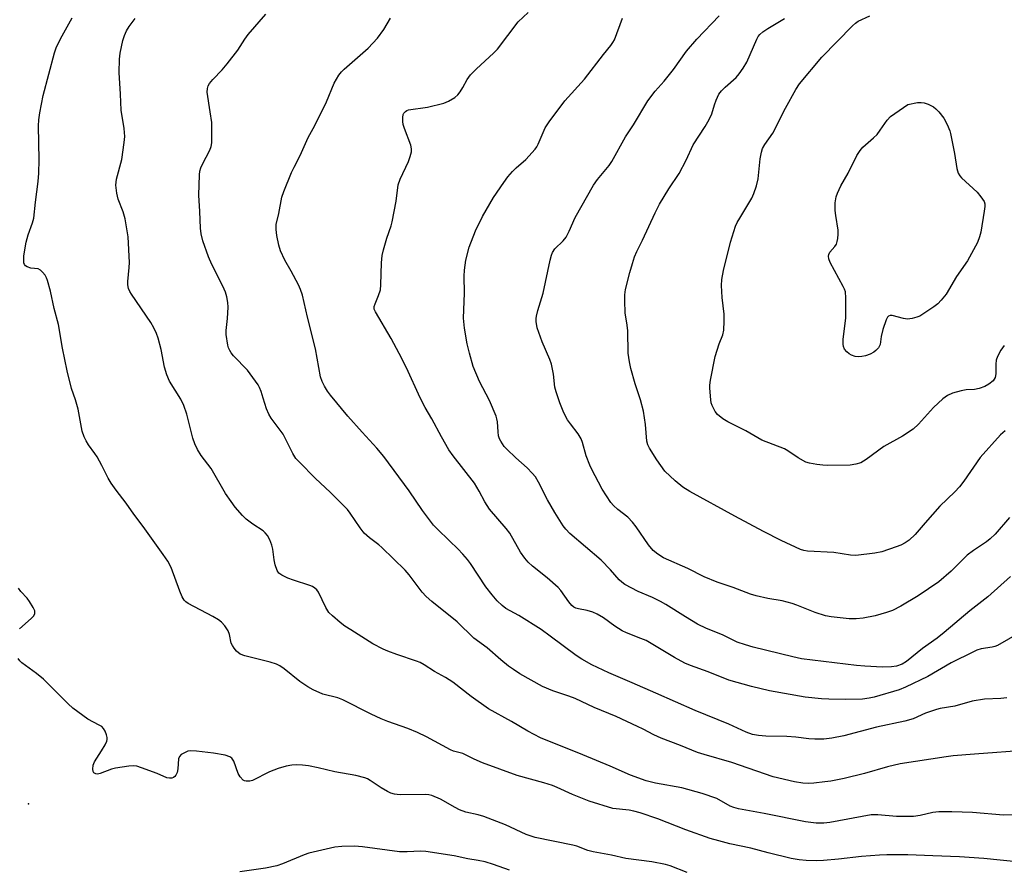
# Model space of a CAD drawing. Units: inches. Extents: x 1231771 to 1237771, y 585453 to 589453.
# Drawn here: x 1233016 to 1233301, y 587253 to 587500 of the extents above; entities that cross this region are included whole.
import ezdxf

# ---------------------------------------------------------------- set-up
doc = ezdxf.new("R2010")
doc.units = ezdxf.units.IN
doc.header["$MEASUREMENT"] = 0
doc.layers.add('ELEV-Spot Elevation', color=7, linetype='Continuous')
doc.layers.add('Undefined', color=1, linetype='Continuous')

msp = doc.modelspace()

# ---------------------------------------------------------------- linework, layer by layer
at = {"layer": 'ELEV-Spot Elevation'}
msp.add_point((1233018.36, 587272.39, 551.41), dxfattribs=at)
at = {"layer": 'Undefined'}
for points, elevation in [([(1233308.05, 587287.96), (1233292.49, 587286.84), (1233286.33, 587286.3), (1233284.3, 587286.06), (1233270.97, 587284.04), (1233267.3, 587283.13), (1233260.59, 587281.19), (1233254.68, 587279.79), (1233250.89, 587279.02), (1233249.14, 587278.74), (1233245.95, 587278.38), (1233244.5, 587278.31), (1233242.74, 587278.36), (1233240.29, 587278.76), (1233234.12, 587280.24), (1233222.14, 587284.37), (1233214.15, 587286.68), (1233212.24, 587287.33), (1233207.27, 587289.33), (1233201.69, 587291.4), (1233199.56, 587292.4), (1233196.48, 587294.08), (1233194.88, 587294.86), (1233188.63, 587297.7), (1233182.29, 587300.38), (1233176.82, 587302.95), (1233174.96, 587303.66), (1233170.31, 587305.19), (1233167.3, 587306.44), (1233160.78, 587310.12), (1233158.89, 587311.32), (1233157.52, 587312.31), (1233155.24, 587314.15), (1233151.25, 587317.6), (1233147.45, 587320.41), (1233142.59, 587325.15), (1233135.28, 587331.03), (1233133.64, 587332.53), (1233132.5, 587333.82), (1233128.73, 587338.79), (1233127.58, 587340.14), (1233120.82, 587346.75), (1233119.94, 587347.5), (1233117.2, 587349.56), (1233115.68, 587350.91), (1233114.45, 587352.45), (1233111.62, 587356.69), (1233110.78, 587357.77), (1233105.87, 587362.68), (1233101.48, 587366.84), (1233096.9, 587371.45), (1233095.9, 587372.54), (1233095.01, 587373.95), (1233092.16, 587379.55), (1233088.73, 587384.24), (1233088, 587385.41), (1233087.34, 587386.96), (1233086.44, 587390.02), (1233085.78, 587392), (1233085.33, 587393.09), (1233084.91, 587393.86), (1233081.88, 587398.13), (1233077.83, 587402.34), (1233077.12, 587403.2), (1233076.69, 587403.89), (1233076.36, 587404.63), (1233076.15, 587405.43), (1233075.66, 587408.48), (1233075.67, 587409.62), (1233076.02, 587413.1), (1233076.23, 587416.38), (1233076.16, 587417.79), (1233075.87, 587419.4), (1233075.44, 587420.72), (1233074.72, 587422.53), (1233071.56, 587428.79), (1233070.53, 587431), (1233068.93, 587435.68), (1233068.41, 587437.64), (1233068.25, 587439.32), (1233068.08, 587444.11), (1233067.8, 587448.92), (1233067.9, 587454.82), (1233068.04, 587455.86), (1233068.31, 587456.84), (1233068.79, 587457.89), (1233070.97, 587461.94), (1233071.3, 587462.98), (1233071.48, 587464.05), (1233071.55, 587466.67), (1233071.48, 587469.98), (1233071.06, 587473.07), (1233070.14, 587478.78), (1233070.24, 587479.84), (1233070.49, 587480.59), (1233070.84, 587481.28), (1233071.77, 587482.43), (1233074.47, 587485.23), (1233076.01, 587487.01), (1233079.1, 587490.9), (1233081.1, 587494.16), (1233082.07, 587495.5), (1233087.17, 587501.37)], 558), ([(1233308.7, 587323.85), (1233299.13, 587318.33), (1233298.38, 587318.02), (1233297.65, 587317.82), (1233294.45, 587317.33), (1233293.19, 587316.93), (1233292.17, 587316.51), (1233285.74, 587313.33), (1233278.99, 587309.37), (1233272.46, 587306.19), (1233270.68, 587305.45), (1233263.4, 587303.3), (1233261.99, 587303.01), (1233260, 587302.77), (1233255.25, 587302.65), (1233250.27, 587302.75), (1233248.2, 587302.88), (1233243.45, 587303.36), (1233233.09, 587305.17), (1233227.88, 587306.41), (1233221.36, 587308.29), (1233215.37, 587310.66), (1233210.16, 587312.5), (1233208.58, 587313.19), (1233205.53, 587314.81), (1233199.34, 587318.63), (1233197.38, 587319.73), (1233195.85, 587320.39), (1233191.7, 587321.98), (1233190.44, 587322.58), (1233188.25, 587323.95), (1233184.96, 587326.34), (1233183.18, 587327.39), (1233181.89, 587327.94), (1233180.31, 587328.47), (1233177.77, 587328.94), (1233176.95, 587329.16), (1233176.44, 587329.4), (1233175.8, 587329.89), (1233174.91, 587330.93), (1233172.59, 587334.27), (1233171.83, 587335.14), (1233168.72, 587337.92), (1233164.42, 587341.27), (1233163.14, 587342.51), (1233162.16, 587343.62), (1233160.96, 587345.39), (1233157.83, 587350.92), (1233156.83, 587352.22), (1233151.99, 587357.84), (1233150.64, 587359.93), (1233148.99, 587363.11), (1233147.66, 587365.37), (1233141.46, 587373.33), (1233140.22, 587375.02), (1233138.05, 587378.86), (1233135.3, 587384.06), (1233133.36, 587387.33), (1233131.85, 587390.1), (1233127.88, 587398.82), (1233125.76, 587403.01), (1233123.46, 587407.37), (1233118.9, 587415.03), (1233118.58, 587415.82), (1233118.55, 587416.64), (1233118.8, 587417.41), (1233119.85, 587419.77), (1233120.35, 587421.45), (1233120.5, 587422.88), (1233120.72, 587429.3), (1233120.88, 587431.36), (1233121.26, 587433.05), (1233122.18, 587436.39), (1233123.48, 587440.02), (1233123.8, 587441.14), (1233124.92, 587447.14), (1233125.5, 587451.86), (1233126.1, 587453.54), (1233128.54, 587458.67), (1233129, 587460.07), (1233129.34, 587461.5), (1233129.41, 587462.34), (1233129.19, 587463.42), (1233127.33, 587468.26), (1233126.98, 587469.41), (1233126.86, 587470.27), (1233126.84, 587471.42), (1233126.95, 587472.24), (1233127.12, 587472.67), (1233127.59, 587473.18), (1233128.03, 587473.46), (1233128.53, 587473.64), (1233133.99, 587474.41), (1233138.75, 587475.57), (1233140.09, 587476.14), (1233141.88, 587477.21), (1233142.77, 587477.95), (1233143.47, 587478.85), (1233144.23, 587480.08), (1233145.46, 587482.46), (1233146.45, 587483.82), (1233148.06, 587485.42), (1233153.26, 587490.19), (1233154.29, 587491.24), (1233160.27, 587499.13), (1233163.15, 587501.87)], 562), ([(1233305.6, 587255.53), (1233295.16, 587256.53), (1233288.15, 587257.08), (1233280.42, 587257.29), (1233273.17, 587257.64), (1233267.06, 587257.62), (1233265.01, 587257.55), (1233259.71, 587257.18), (1233253.08, 587256.32), (1233248.7, 587255.93), (1233246.66, 587255.84), (1233243.72, 587255.94), (1233241.71, 587256.19), (1233239.42, 587256.6), (1233232.72, 587258.22), (1233227.72, 587259.58), (1233221.63, 587260.85), (1233218.45, 587261.64), (1233215.88, 587262.39), (1233208.9, 587264.86), (1233200.78, 587268.08), (1233195.63, 587269.81), (1233193.82, 587270.3), (1233192.43, 587270.57), (1233187.68, 587271.09), (1233180.85, 587273.15), (1233176.02, 587275.08), (1233171.58, 587277.16), (1233170.23, 587277.7), (1233167.72, 587278.52), (1233160.03, 587280.66), (1233149.91, 587284.34), (1233147.54, 587285.36), (1233144.25, 587286.96), (1233143.46, 587287.23), (1233141.55, 587287.69), (1233140.67, 587288.02), (1233133.69, 587291.83), (1233131.12, 587293.13), (1233128.34, 587294.22), (1233122.48, 587296.25), (1233120.59, 587297.04), (1233117.69, 587298.41), (1233109.43, 587302.6), (1233108.04, 587303.1), (1233103.72, 587304.25), (1233100.85, 587305.45), (1233099.38, 587306.29), (1233097.03, 587307.88), (1233092.49, 587311.53), (1233091.27, 587312.38), (1233090.26, 587312.92), (1233088.45, 587313.5), (1233081.05, 587315.28), (1233079.72, 587315.79), (1233078.69, 587316.7), (1233077.96, 587317.57), (1233077.49, 587318.27), (1233077.17, 587319.03), (1233076.6, 587321.49), (1233076.22, 587322.54), (1233075.3, 587324), (1233074.36, 587325.09), (1233073.47, 587325.74), (1233071.78, 587326.71), (1233064.65, 587330.46), (1233063.95, 587330.94), (1233063.46, 587331.44), (1233062.9, 587332.43), (1233062.23, 587334.04), (1233059.71, 587340.93), (1233058.75, 587342.74), (1233057.45, 587344.71), (1233051.63, 587352.85), (1233048.89, 587356.44), (1233046.73, 587359.55), (1233043.84, 587363.36), (1233042.37, 587365.43), (1233041.48, 587366.88), (1233039.66, 587370.47), (1233038.25, 587373), (1233037.63, 587373.97), (1233035.81, 587376.49), (1233035.11, 587377.65), (1233034.51, 587378.85), (1233033.99, 587380.45), (1233032.79, 587386.85), (1233032, 587389.52), (1233030.9, 587392.81), (1233029.59, 587397.92), (1233028.21, 587404.53), (1233027.08, 587411.38), (1233025.86, 587416.07), (1233024.8, 587421.07), (1233023.95, 587424.16), (1233023.63, 587424.96), (1233023.19, 587425.68), (1233022.5, 587426.56), (1233021.92, 587427.13), (1233021.24, 587427.5), (1233019.04, 587427.74), (1233018.01, 587428.12), (1233017.58, 587428.41), (1233017.25, 587428.77), (1233017.07, 587429.25), (1233017.01, 587429.79), (1233017.09, 587431.25), (1233017.73, 587435.22), (1233018.33, 587437.35), (1233019.58, 587440.83), (1233019.9, 587442.18), (1233020.4, 587446.82), (1233021.17, 587452.88), (1233021.37, 587455.24), (1233021.47, 587459.09), (1233021.3, 587468.96), (1233021.41, 587470.72), (1233021.64, 587472.74), (1233022.68, 587477.76), (1233025.93, 587490.2), (1233026.4, 587491.57), (1233027.68, 587494.26), (1233031.09, 587500.27)], 554), ([(1233305.62, 587269.17), (1233300.87, 587269.12), (1233291.9, 587269.94), (1233285.89, 587270.11), (1233282.13, 587270.06), (1233280.43, 587269.88), (1233276.75, 587269.01), (1233274.85, 587268.76), (1233269.88, 587268.78), (1233264.46, 587269.2), (1233262.57, 587269.17), (1233250.55, 587266.95), (1233248.84, 587266.79), (1233246.61, 587266.79), (1233243.56, 587267.19), (1233231.58, 587269.57), (1233224.09, 587270.92), (1233222.73, 587271.34), (1233221.73, 587271.76), (1233217.79, 587274), (1233213.62, 587275.45), (1233207.72, 587277.08), (1233200.03, 587278.4), (1233197.37, 587279.1), (1233192.85, 587280.72), (1233186.92, 587283.33), (1233179.02, 587286.65), (1233166.73, 587291.57), (1233163.03, 587293.48), (1233158.34, 587296.3), (1233151.7, 587299.98), (1233146.67, 587303.51), (1233141.37, 587307.73), (1233139.18, 587309.06), (1233136.03, 587310.8), (1233133.08, 587312.71), (1233131.86, 587313.37), (1233130.84, 587313.82), (1233125.16, 587315.73), (1233122.5, 587316.72), (1233121.19, 587317.3), (1233118.2, 587318.84), (1233111.76, 587322.81), (1233110.06, 587323.94), (1233108.68, 587325), (1233106.44, 587326.88), (1233105.42, 587327.89), (1233104.51, 587329.29), (1233102.46, 587333.74), (1233101.98, 587334.41), (1233101.39, 587334.96), (1233100.72, 587335.41), (1233099.93, 587335.76), (1233095.14, 587337.25), (1233093.52, 587337.84), (1233091.76, 587338.66), (1233090.95, 587339.24), (1233090.43, 587340.04), (1233089.89, 587341.72), (1233089.6, 587343.16), (1233089.19, 587346.29), (1233088.92, 587347.39), (1233088.33, 587348.96), (1233087.65, 587350.21), (1233087, 587351.03), (1233086.36, 587351.58), (1233083.4, 587353.49), (1233081.48, 587354.92), (1233080.44, 587355.97), (1233078.32, 587358.46), (1233077.11, 587360.06), (1233075.5, 587362.39), (1233071.33, 587369.62), (1233068.44, 587373.45), (1233067.34, 587375.18), (1233066.63, 587376.79), (1233066.02, 587378.44), (1233064.31, 587385.36), (1233063.42, 587387.86), (1233062.53, 587389.72), (1233059.29, 587394.97), (1233058.5, 587396.82), (1233057.81, 587399.01), (1233056.81, 587404.12), (1233055.96, 587407.46), (1233055.5, 587408.82), (1233054.73, 587410.43), (1233053.86, 587411.99), (1233048.25, 587420.15), (1233047.79, 587420.92), (1233047.39, 587421.87), (1233047.19, 587422.87), (1233047.16, 587423.88), (1233047.56, 587427.92), (1233047.62, 587429.38), (1233047.28, 587436.77), (1233046.41, 587442.07), (1233045.8, 587444.07), (1233044.35, 587447.73), (1233044.02, 587449.46), (1233043.75, 587451.81), (1233043.78, 587452.67), (1233043.93, 587453.5), (1233045.49, 587459.25), (1233046.14, 587464.18), (1233046.3, 587465.92), (1233046.11, 587468.23), (1233045.24, 587473.49), (1233045.09, 587478.21), (1233044.64, 587484.47), (1233044.73, 587488.28), (1233044.92, 587490.02), (1233045.74, 587493.78), (1233046.17, 587495.18), (1233046.78, 587496.5), (1233047.55, 587497.75), (1233049.32, 587500.12)], 556), ([(1233301.87, 587303.18), (1233300.12, 587302.98), (1233295.35, 587302.73), (1233291.81, 587302.2), (1233286.78, 587300.73), (1233282.59, 587300.01), (1233281.46, 587299.74), (1233278.34, 587298.66), (1233274.74, 587297.09), (1233272.31, 587296.36), (1233264.05, 587294.68), (1233254.63, 587292.08), (1233251.17, 587291.45), (1233248.84, 587291.14), (1233246.24, 587291.15), (1233244.51, 587291.26), (1233240.75, 587291.71), (1233238.09, 587291.93), (1233232.03, 587292.03), (1233229.87, 587292.2), (1233228.18, 587292.54), (1233226.33, 587293.14), (1233221.35, 587295.53), (1233211.51, 587299.42), (1233200.16, 587304.53), (1233193.31, 587307.45), (1233186.57, 587310.43), (1233181.65, 587312.75), (1233178.69, 587314.37), (1233177.05, 587315.39), (1233169.58, 587321.03), (1233166.92, 587322.91), (1233160.51, 587327.01), (1233156.69, 587329.02), (1233155.62, 587329.91), (1233154.23, 587331.28), (1233152.71, 587333.05), (1233150.89, 587335.36), (1233146.46, 587342.06), (1233145.63, 587343.21), (1233144.28, 587344.79), (1233142.75, 587346.39), (1233140.41, 587348.71), (1233136.76, 587352.12), (1233135.75, 587353.19), (1233132.56, 587357.49), (1233128.73, 587363.13), (1233121.38, 587373.14), (1233119.35, 587375.56), (1233115.08, 587380.15), (1233110.95, 587384.83), (1233105.91, 587390.88), (1233105.06, 587392.05), (1233104.14, 587393.53), (1233103.49, 587394.84), (1233103.05, 587396.24), (1233101.51, 587404.31), (1233099.22, 587413.56), (1233097.79, 587419.88), (1233097.21, 587421.56), (1233096.61, 587422.92), (1233094.52, 587426.83), (1233092.69, 587430.04), (1233091.44, 587432.73), (1233090.96, 587434.38), (1233090.32, 587437.19), (1233090.16, 587438.92), (1233090.19, 587440.36), (1233090.9, 587443.57), (1233091.78, 587448.33), (1233092.37, 587449.99), (1233094.6, 587455.43), (1233095.33, 587457.03), (1233097.11, 587460.35), (1233099.43, 587465.6), (1233101.37, 587469.12), (1233104.75, 587475.99), (1233107, 587481.38), (1233108.34, 587483.69), (1233109.05, 587484.61), (1233109.84, 587485.39), (1233116.86, 587491.51), (1233119.52, 587494.45), (1233121.31, 587496.97), (1233123.25, 587500.25)], 560), ([(1233302.96, 587338.33), (1233296.32, 587332.41), (1233291.16, 587328.41), (1233283.71, 587322.09), (1233281.64, 587320.48), (1233277.4, 587317.44), (1233272.74, 587313.67), (1233271.51, 587312.93), (1233269.91, 587312.36), (1233268.48, 587312.14), (1233265.83, 587312.04), (1233260.74, 587312.28), (1233258.33, 587312.48), (1233242.36, 587314.48), (1233239.84, 587315), (1233228.35, 587317.85), (1233226.11, 587318.46), (1233223.75, 587319.32), (1233219.49, 587321.38), (1233214.84, 587323.26), (1233212.25, 587324.51), (1233208.72, 587326.58), (1233203.05, 587330.16), (1233201.56, 587331.03), (1233199.21, 587332.2), (1233195.01, 587333.99), (1233191.16, 587336.02), (1233190.29, 587336.65), (1233189.53, 587337.36), (1233187.05, 587340.29), (1233184.36, 587343.02), (1233175.2, 587350.81), (1233174.06, 587352.09), (1233173.35, 587353), (1233170.87, 587356.84), (1233168.77, 587360.55), (1233166.19, 587365.72), (1233165.29, 587367.19), (1233164.34, 587368.32), (1233162.88, 587369.81), (1233159.64, 587372.68), (1233156.95, 587375.2), (1233156.2, 587376.06), (1233155.26, 587377.52), (1233154.86, 587378.28), (1233154.58, 587379.09), (1233154.44, 587380.26), (1233154.29, 587383.17), (1233154.14, 587384), (1233153.87, 587384.83), (1233151.99, 587389.39), (1233149.11, 587394.84), (1233147.2, 587399.24), (1233146.14, 587403.06), (1233145.53, 587405.83), (1233144.76, 587410.37), (1233144.44, 587413.27), (1233144.71, 587420.44), (1233144.64, 587425.43), (1233144.73, 587427.16), (1233145.08, 587430.02), (1233146.05, 587433.79), (1233147.92, 587438.58), (1233149.9, 587442.69), (1233153.13, 587448.17), (1233156.11, 587452.57), (1233157.31, 587454.25), (1233158.64, 587455.78), (1233159.67, 587456.79), (1233162.49, 587459.26), (1233165.19, 587462.21), (1233165.67, 587462.92), (1233166.08, 587463.71), (1233168.14, 587468.45), (1233169.24, 587470.15), (1233173.8, 587476.26), (1233179.45, 587482.56), (1233185, 587489.71), (1233187.16, 587492.29), (1233187.75, 587493.19), (1233188.14, 587493.95), (1233190.48, 587500.24)], 564), ([(1233302.59, 587355.46), (1233298.44, 587350.63), (1233297.06, 587349.2), (1233295.93, 587348.35), (1233292.23, 587345.9), (1233290.38, 587344.5), (1233285.72, 587339.86), (1233282.13, 587336.73), (1233276.21, 587332.73), (1233271.11, 587329.68), (1233268.69, 587328.49), (1233267.04, 587327.87), (1233263.68, 587326.89), (1233260.19, 587326.23), (1233258.18, 587326.08), (1233256.16, 587326.09), (1233250.96, 587326.61), (1233249.28, 587326.93), (1233246.34, 587327.84), (1233241.01, 587330.03), (1233239.64, 587330.52), (1233236.77, 587331.27), (1233232.65, 587331.94), (1233229.19, 587332.69), (1233227.57, 587333.23), (1233222.52, 587335.14), (1233217.92, 587336.68), (1233214.21, 587338.24), (1233209.41, 587340.61), (1233202.4, 587343.78), (1233200.7, 587344.77), (1233199.42, 587345.82), (1233198.05, 587347.52), (1233194.51, 587352.72), (1233193.44, 587354.12), (1233192.04, 587355.48), (1233189.12, 587357.78), (1233187.9, 587358.93), (1233187.16, 587359.77), (1233184.65, 587363.64), (1233181.48, 587369.52), (1233181.01, 587370.56), (1233180, 587373.3), (1233178.93, 587377.15), (1233178.53, 587378.2), (1233177.68, 587379.64), (1233175.39, 587382.54), (1233174.57, 587383.74), (1233173.52, 587385.75), (1233172.38, 587388.65), (1233171.28, 587391.85), (1233170.93, 587393.23), (1233170.5, 587396.95), (1233169.91, 587399.86), (1233169.41, 587401.23), (1233167.23, 587406.33), (1233165.79, 587410.46), (1233165.5, 587412.21), (1233165.47, 587413.09), (1233165.54, 587413.84), (1233165.94, 587415.46), (1233167.5, 587420.48), (1233169.53, 587430.06), (1233169.89, 587431.48), (1233170.2, 587432.28), (1233170.93, 587433.29), (1233173.32, 587435.63), (1233174.17, 587436.71), (1233175.06, 587438.44), (1233176.75, 587442.43), (1233182.08, 587451.83), (1233183.23, 587453.44), (1233186.62, 587457.51), (1233187.4, 587458.61), (1233191.39, 587465.77), (1233193.68, 587469.32), (1233197.83, 587476.24), (1233199.99, 587479.01), (1233202.61, 587481.91), (1233205.28, 587485.37), (1233209.06, 587490.61), (1233212.02, 587494.11), (1233218.49, 587500.87)], 566), ([(1233301.36, 587380.55), (1233300.06, 587379.36), (1233294.16, 587372.86), (1233289.36, 587365.97), (1233288.13, 587364.34), (1233286.78, 587362.9), (1233282.49, 587358.69), (1233278.19, 587353.9), (1233275.28, 587350.49), (1233273.56, 587348.86), (1233272.38, 587348.05), (1233271.1, 587347.41), (1233269.76, 587346.88), (1233265.63, 587345.49), (1233263.61, 587345.08), (1233258.06, 587344.4), (1233256.53, 587344.46), (1233251.71, 587345.25), (1233244.15, 587345.69), (1233243.07, 587345.87), (1233242.05, 587346.19), (1233236.46, 587348.8), (1233231.37, 587351.41), (1233223.03, 587355.86), (1233210.06, 587362.97), (1233207.94, 587364.22), (1233205.73, 587366.08), (1233202.77, 587368.89), (1233200.48, 587372.12), (1233198.32, 587375.53), (1233197.85, 587376.53), (1233197.59, 587377.59), (1233197.19, 587382.44), (1233196.62, 587386.25), (1233195.7, 587389.59), (1233194.2, 587394.22), (1233192.9, 587398.64), (1233192.5, 587400.57), (1233192.17, 587403.06), (1233192.04, 587409.54), (1233191.87, 587411.21), (1233191.26, 587414.8), (1233191.15, 587418.29), (1233191.18, 587420.03), (1233191.42, 587421.49), (1233192.67, 587426.43), (1233193.36, 587429.03), (1233193.99, 587430.96), (1233194.62, 587432.57), (1233196.32, 587435.88), (1233199.97, 587443.77), (1233201.22, 587446.27), (1233203.95, 587450.76), (1233206.88, 587455.17), (1233208.99, 587459), (1233210.96, 587463.45), (1233214.46, 587468.8), (1233215.62, 587470.87), (1233216.37, 587472.49), (1233217.12, 587475.04), (1233217.61, 587476.4), (1233218.46, 587478.21), (1233219.2, 587479.13), (1233220.23, 587480.2), (1233223.39, 587483.02), (1233224.32, 587484.1), (1233225.51, 587485.68), (1233226.5, 587487.48), (1233229.44, 587494.13), (1233229.85, 587494.87), (1233230.3, 587495.45), (1233231.14, 587496.2), (1233232.61, 587497.23), (1233237.41, 587500.13)], 568), ([(1233301.13, 587405.34), (1233300.13, 587403.92), (1233299.17, 587402.1), (1233298.81, 587401.01), (1233298.71, 587399.87), (1233298.64, 587397.07), (1233298.43, 587396.03), (1233297.89, 587395.1), (1233296.69, 587394.05), (1233295.51, 587393.38), (1233293.86, 587392.84), (1233292.45, 587392.55), (1233290.08, 587392.4), (1233288.64, 587392.14), (1233286.1, 587391.48), (1233284.68, 587390.82), (1233283.35, 587389.82), (1233280.58, 587387.36), (1233276.24, 587382.45), (1233274.71, 587381.04), (1233271.6, 587378.99), (1233266.19, 587376.01), (1233261.15, 587372.27), (1233259.52, 587371.31), (1233258.15, 587370.9), (1233256.45, 587370.62), (1233249.98, 587370.55), (1233248.55, 587370.6), (1233246.78, 587370.81), (1233244.73, 587371.15), (1233243.62, 587371.48), (1233241.37, 587372.73), (1233238.44, 587374.74), (1233237.43, 587375.35), (1233230.89, 587377.84), (1233226.2, 587380.54), (1233221.03, 587383.2), (1233219.53, 587384.06), (1233218.01, 587385.28), (1233217.33, 587386.14), (1233216.49, 587387.9), (1233216.23, 587388.7), (1233216.08, 587389.54), (1233215.8, 587392.97), (1233215.83, 587393.82), (1233216.04, 587395.26), (1233217.36, 587402.1), (1233218.5, 587405.74), (1233219.57, 587408.42), (1233219.85, 587409.73), (1233219.99, 587412.31), (1233219.99, 587414.43), (1233219.34, 587419.23), (1233219.14, 587422.66), (1233219.31, 587424.39), (1233219.81, 587427), (1233221.76, 587435.27), (1233223.29, 587439.91), (1233223.76, 587440.97), (1233224.47, 587442.25), (1233227.94, 587448), (1233228.52, 587449.37), (1233229.29, 587451.64), (1233229.78, 587453.65), (1233230.36, 587459.41), (1233230.74, 587461.34), (1233231.06, 587462.4), (1233231.76, 587463.62), (1233234.07, 587466.91), (1233237.76, 587474.11), (1233240.74, 587479.54), (1233241.8, 587481.15), (1233248.27, 587488.92), (1233257.11, 587497.98), (1233257.98, 587498.76), (1233258.76, 587499.3), (1233262.2, 587500.91)], 570), ([(1233015.81, 587323.1), (1233019.14, 587326.14), (1233019.94, 587326.96), (1233020.28, 587327.62), (1233020.2, 587328.33), (1233019.76, 587329.34), (1233018.74, 587331.09), (1233018, 587332.01), (1233016.15, 587333.98), (1233015.49, 587334.94)], 552), ([(1233209.22, 587252.47), (1233204.3, 587254.43), (1233202.92, 587254.86), (1233199.03, 587255.6), (1233191.45, 587256.59), (1233187.29, 587257.5), (1233181.97, 587258.45), (1233180.46, 587258.86), (1233177.24, 587260.12), (1233176.12, 587260.46), (1233165.21, 587262.64), (1233162.56, 587263.51), (1233156.64, 587266.32), (1233150.35, 587268.72), (1233148.7, 587269.25), (1233145.16, 587270.03), (1233143.25, 587270.64), (1233141.98, 587271.31), (1233137.76, 587273.79), (1233135.29, 587274.82), (1233134.43, 587275.02), (1233133.57, 587275.08), (1233126.32, 587275.01), (1233125.25, 587275.07), (1233124.46, 587275.21), (1233123.43, 587275.52), (1233122.39, 587276.03), (1233120.62, 587277.07), (1233117.44, 587279.2), (1233116.67, 587279.62), (1233115.86, 587279.93), (1233113.29, 587280.59), (1233107.16, 587281.64), (1233102.35, 587282.85), (1233099.52, 587283.42), (1233097.81, 587283.66), (1233096.13, 587283.69), (1233094.73, 587283.62), (1233093.01, 587283.34), (1233090.75, 587282.64), (1233088.24, 587281.72), (1233083.33, 587279.22), (1233082.54, 587279), (1233081.5, 587278.94), (1233081.02, 587279.05), (1233080.59, 587279.29), (1233079.7, 587280.24), (1233079.19, 587281.24), (1233077.89, 587284.79), (1233077.32, 587285.63), (1233076.72, 587286.05), (1233075.39, 587286.47), (1233071.96, 587287.12), (1233067.05, 587287.7), (1233065.42, 587287.78), (1233064.6, 587287.65), (1233063.58, 587287.24), (1233062.65, 587286.68), (1233062.14, 587286.14), (1233061.89, 587285.42), (1233061.71, 587282.58), (1233061.46, 587281.46), (1233061.13, 587280.7), (1233060.82, 587280.29), (1233060.42, 587280.02), (1233059.95, 587279.86), (1233059.23, 587279.81), (1233058.53, 587279.93), (1233055.68, 587281.17), (1233051.19, 587282.88), (1233049.77, 587283.34), (1233048.91, 587283.46), (1233047.45, 587283.36), (1233043.62, 587282.78), (1233042.48, 587282.47), (1233039.16, 587281.21), (1233038.35, 587281.05), (1233037.91, 587281.08), (1233037.38, 587281.35), (1233037.18, 587281.74), (1233037.06, 587282.49), (1233037.15, 587283.58), (1233037.56, 587284.61), (1233039.59, 587287.76), (1233040.6, 587289.53), (1233041.07, 587290.56), (1233041.18, 587291.09), (1233041.16, 587291.62), (1233040.97, 587292.44), (1233040.58, 587293.5), (1233040.18, 587294.23), (1233039.61, 587294.81), (1233038.88, 587295.25), (1233035.6, 587296.94), (1233031.21, 587300.16), (1233029.91, 587301.37), (1233022.73, 587308.56), (1233020.76, 587310.17), (1233016.48, 587313.27), (1233015.86, 587313.87), (1233015.4, 587314.57)], 552), ([(1233157.8, 587253.13), (1233153.14, 587254.8), (1233150.68, 587255.56), (1233148.71, 587256.01), (1233145.69, 587256.44), (1233141.78, 587257.34), (1233133.55, 587258.57), (1233131.95, 587258.65), (1233128.1, 587258.47), (1233125.86, 587258.48), (1233115.14, 587259.95), (1233112.87, 587260.16), (1233109.15, 587260.01), (1233107.15, 587259.82), (1233099.66, 587258.11), (1233098.26, 587257.64), (1233091.99, 587255), (1233090.36, 587254.41), (1233087.1, 587253.72), (1233079.68, 587252.67)], 550)]:
    msp.add_lwpolyline(points, dxfattribs=dict(at, elevation=elevation))
at = {"layer": 'Undefined', "elevation": 572}
msp.add_lwpolyline([(1233273.06, 587412.98), (1233271.94, 587413.11), (1233268.61, 587413.99), (1233268.1, 587413.99), (1233267.56, 587413.8), (1233267.24, 587413.5), (1233266.85, 587412.77), (1233265.92, 587409.91), (1233265.4, 587407.88), (1233265.3, 587406.33), (1233265.15, 587405.61), (1233264.64, 587404.67), (1233263.95, 587403.83), (1233263.29, 587403.34), (1233262.27, 587402.83), (1233260.92, 587402.32), (1233259.84, 587402.1), (1233258.76, 587402.03), (1233257.94, 587402.11), (1233256.86, 587402.45), (1233256.14, 587402.87), (1233255.54, 587403.43), (1233254.87, 587404.28), (1233254.54, 587404.98), (1233254.4, 587405.68), (1233254.46, 587407.12), (1233255.17, 587413.21), (1233255.2, 587419.1), (1233255.08, 587420.84), (1233254.84, 587421.66), (1233254.47, 587422.44), (1233250.66, 587429.35), (1233250.28, 587430.4), (1233250.2, 587431.21), (1233250.28, 587431.72), (1233250.61, 587432.36), (1233252.03, 587434.02), (1233252.47, 587434.69), (1233252.74, 587435.5), (1233252.88, 587436.37), (1233252.98, 587437.55), (1233252.95, 587438.72), (1233252.28, 587443.02), (1233252.14, 587444.45), (1233252.16, 587446.71), (1233252.4, 587448.38), (1233252.79, 587449.46), (1233253.77, 587451.58), (1233255.86, 587455.28), (1233258.37, 587460.39), (1233259.4, 587461.85), (1233260.18, 587462.76), (1233263.26, 587465.49), (1233264.27, 587466.5), (1233265.2, 587467.73), (1233267.16, 587470.67), (1233268.14, 587471.73), (1233273.19, 587475.17), (1233275.97, 587475.75), (1233277.08, 587475.8), (1233277.93, 587475.62), (1233279.04, 587475.23), (1233280.62, 587474.46), (1233281.3, 587473.9), (1233282.12, 587473.04), (1233283.63, 587471.21), (1233284.54, 587469.41), (1233285.31, 587467.54), (1233285.58, 587466.72), (1233286.68, 587460.94), (1233287.38, 587456.61), (1233287.78, 587455.25), (1233288.2, 587454.53), (1233288.74, 587453.87), (1233293.24, 587449.71), (1233294.37, 587448.43), (1233295.27, 587447.05), (1233295.46, 587446.38), (1233295.49, 587445.61), (1233295.33, 587444.21), (1233294.28, 587438.13), (1233293.92, 587436.76), (1233293.34, 587435.2), (1233290.48, 587429.83), (1233287.26, 587425.29), (1233284.29, 587420.22), (1233282.85, 587418.42), (1233281.86, 587417.39), (1233280.72, 587416.51), (1233277.85, 587414.56), (1233276.61, 587413.82), (1233275.83, 587413.5), (1233274.46, 587413.16)], close=True, dxfattribs=at)

doc.saveas('drawing.dxf')
